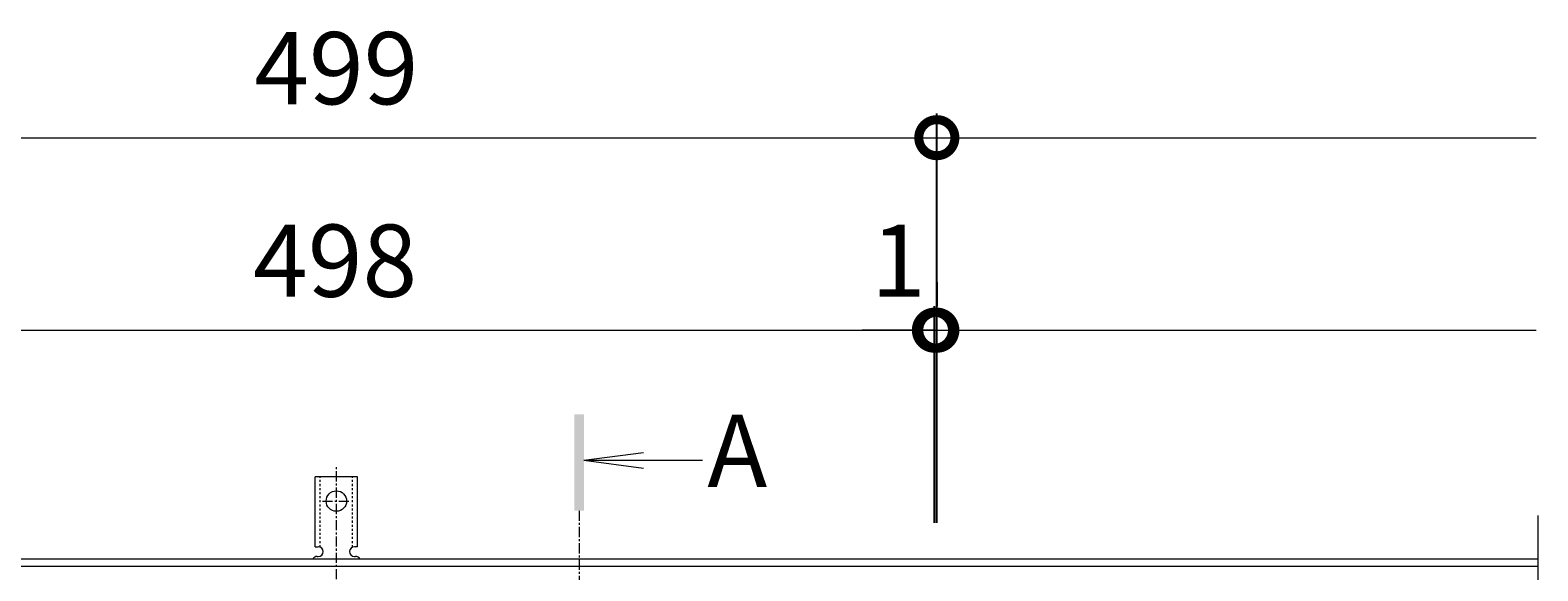
# Model space of a CAD drawing. Units: millimetres. Extents: x -1554 to -15, y -13 to 1155.
# Drawn here: x -661 to -35, y 931 to 1155 of the extents above; entities that cross this region are included whole.
import ezdxf

# ---------------------------------------------------------------- set-up
doc = ezdxf.new("R2010")
doc.units = ezdxf.units.MM
doc.linetypes.add('中心線（短）', pattern=[6.773333, 4.233333, -0.846667, 0.846667, -0.846667])
doc.linetypes.add('点線（標準）', pattern=[1.693333, 0.846667, -0.846667])
for name, color, linetype in [('(K)アンカー', 3, 'Continuous'), ('(K)受枠', 2, 'Continuous'), ('(K)寸法', 7, 'Continuous'), ('(K)蓋', 3, 'Continuous')]:
    doc.layers.add(name, color=color, linetype=linetype)
doc.layers.add('(K)矢視', color=4, linetype='Continuous', lineweight=9)
doc.styles.add('(K)MSゴシック', font='MS Gothic.ttf')
doc.styles.add('文字_異尺度_H3.0', font='MS Gothic.ttf', dxfattribs={"height": 3})
doc.dimstyles.new('KAD-1', dxfattribs={"dimtxt": 3, "dimasz": 3, "dimexe": 1, "dimexo": 2, "dimgap": 1, "dimtad": 1, "dimdec": 1, "dimdsep": 46, "dimtxsty": '(K)MSゴシック', "dimblk": 'DOTSMALL', "dimcen": 0, "dimclrd": 7, "dimclre": 256, "dimclrt": 2, "dimadec": 1, "dimazin": 0, "dimtfac": 1, "dimtdec": 1, "dimtmove": 0, "dimatfit": 3, "dimldrblk": 'DOTSMALL', "dimfxl": 1, "dimtfill": 1, "dimlwd": 9, "dimlwe": -1, "dimarcsym": 0})

# ---------------------------------------------------------------- blocks, each defined once
blk = doc.blocks.new('_DotSmall')
at = {"color": 0, "linetype": 'ByBlock', "const_width": 0.5}
blk.add_lwpolyline([(-0.0625, 0, 1), (0.0625, 0, 1)], format="xyb", close=True, dxfattribs=at)
blk = doc.blocks.new('*D2')
at = {"layer": '(K)寸法', "transparency": 16777216}
for p, q in [((-783.59, 950.59), (-783.59, 1120.59)), ((-284.59, 950.59), (-284.59, 1120.59))]:
    blk.add_line(p, q, dxfattribs=at)
at = {"layer": '(K)寸法', "color": 7, "lineweight": 9, "transparency": 16777216}
blk.add_line((-783.59, 1110.59), (-284.59, 1110.59), dxfattribs=at)
at = {"layer": 'Defpoints', "color": 0, "transparency": 16777216}
for p in [(-284.59, 1110.59), (-783.59, 930.59), (-284.59, 930.59)]:
    blk.add_point(p, dxfattribs=at)
at = {"layer": '(K)寸法', "color": 7, "lineweight": 9, "transparency": 16777216, "xscale": 30, "yscale": 30, "zscale": 30, "rotation": 180}
blk.add_blockref('_DotSmall', (-783.59, 1110.59), dxfattribs=at)
at = {"layer": '(K)寸法', "color": 7, "lineweight": 9, "transparency": 16777216, "xscale": 30, "yscale": 30, "zscale": 30}
blk.add_blockref('_DotSmall', (-284.59, 1110.59), dxfattribs=at)
at = {"layer": '(K)寸法', "color": 2, "lineweight": 9, "transparency": 16777216, "insert": (-534.09, 1135.59), "char_height": 30, "attachment_point": 5, "style": '(K)MSゴシック', "bg_fill": 3, "box_fill_scale": 1.1, "bg_fill_color": 256, "bg_fill_true_color": 13158600, "bg_fill_transparency": 0}
blk.add_mtext('499', dxfattribs=at)
blk = doc.blocks.new('*D5')
at = {"layer": '(K)寸法', "transparency": 16777216}
for p, q in [((-783.59, 1050.59), (-783.59, 1040.59)), ((-285.59, 950.59), (-285.59, 1040.59))]:
    blk.add_line(p, q, dxfattribs=at)
at = {"layer": '(K)寸法', "color": 7, "lineweight": 9, "transparency": 16777216}
blk.add_line((-783.59, 1030.59), (-285.59, 1030.59), dxfattribs=at)
at = {"layer": 'Defpoints', "color": 0, "transparency": 16777216}
for p in [(-783.59, 1030.59), (-285.59, 1030.59), (-285.59, 930.59)]:
    blk.add_point(p, dxfattribs=at)
at = {"layer": '(K)寸法', "color": 7, "lineweight": 9, "transparency": 16777216, "xscale": 30, "yscale": 30, "zscale": 30, "rotation": 180}
blk.add_blockref('_DotSmall', (-783.59, 1030.59), dxfattribs=at)
at = {"layer": '(K)寸法', "color": 7, "lineweight": 9, "transparency": 16777216, "xscale": 30, "yscale": 30, "zscale": 30}
blk.add_blockref('_DotSmall', (-285.59, 1030.59), dxfattribs=at)
at = {"layer": '(K)寸法', "color": 2, "lineweight": 9, "transparency": 16777216, "insert": (-534.59, 1055.59), "char_height": 30, "attachment_point": 5, "style": '(K)MSゴシック', "bg_fill": 3, "box_fill_scale": 1.1, "bg_fill_color": 256, "bg_fill_true_color": 13158600, "bg_fill_transparency": 0}
blk.add_mtext('498', dxfattribs=at)
blk = doc.blocks.new('*D6')
at = {"layer": '(K)寸法', "transparency": 16777216}
for p, q in [((-284.59, 1050.59), (-284.59, 1040.59)), ((-285.59, 950.59), (-285.59, 1040.59))]:
    blk.add_line(p, q, dxfattribs=at)
at = {"layer": '(K)寸法', "color": 7, "lineweight": 9, "transparency": 16777216}
for p, q in [((-285.59, 1030.59), (-315.59, 1030.59)), ((-285.59, 1030.59), (-284.59, 1030.59)), ((-284.59, 1030.59), (-254.59, 1030.59))]:
    blk.add_line(p, q, dxfattribs=at)
at = {"layer": 'Defpoints', "color": 0, "transparency": 16777216}
for p in [(-284.59, 1030.59), (-284.59, 1030.59), (-285.59, 930.59)]:
    blk.add_point(p, dxfattribs=at)
at = {"layer": '(K)寸法', "color": 7, "lineweight": 9, "transparency": 16777216, "xscale": 30, "yscale": 30, "zscale": 30}
blk.add_blockref('_DotSmall', (-285.59, 1030.59), dxfattribs=at)
at = {"layer": '(K)寸法', "color": 7, "lineweight": 9, "transparency": 16777216, "xscale": 30, "yscale": 30, "zscale": 30, "rotation": 180}
blk.add_blockref('_DotSmall', (-284.59, 1030.59), dxfattribs=at)
at = {"layer": '(K)寸法', "color": 2, "lineweight": 9, "transparency": 16777216, "insert": (-300.59, 1055.59), "char_height": 30, "attachment_point": 5, "style": '(K)MSゴシック', "bg_fill": 3, "box_fill_scale": 1.1, "bg_fill_color": 256, "bg_fill_true_color": 13158600, "bg_fill_transparency": 0}
blk.add_mtext('1', dxfattribs=at)

msp = doc.modelspace()

# ---------------------------------------------------------------- linework, layer by layer
at = {"layer": '(K)アンカー', "color": 7, "linetype": '中心線（短）', "lineweight": 9}
for p, q in [((-534.09, 927.12), (-534.09, 974.52)), ((-539.87, 959.59), (-528.32, 959.59))]:
    msp.add_line(p, q, dxfattribs=at)
at = {"layer": '(K)アンカー', "color": 3, "linetype": 'Continuous', "lineweight": 9}
for p, q in [((-542.84, 940.59), (-542.84, 969.59)), ((-525.34, 969.59), (-542.84, 969.59)), ((-525.34, 940.59), (-525.34, 969.59)), ((-542.84, 940.59), (-541.59, 940.59)), ((-525.34, 940.59), (-526.59, 940.59)), ((-542.09, 936.59), (-541.59, 936.59)), ((-526.6, 936.59), (-526.08, 936.59))]:
    msp.add_line(p, q, dxfattribs=at)
at = {"layer": '(K)アンカー', "color": 3, "linetype": '点線（標準）', "lineweight": 9}
for p, q in [((-540.84, 940.44), (-540.84, 969.59)), ((-527.34, 940.44), (-527.34, 969.59))]:
    msp.add_line(p, q, dxfattribs=at)
at = {"layer": '(K)アンカー', "color": 3, "linetype": 'Continuous', "lineweight": 9}
msp.add_circle((-534.09, 959.59), 4.25, dxfattribs=at)
for centre, start, end in [((-541.59, 938.59), 270, 90), ((-526.59, 938.59), 90, 269.8667), ((-542.09, 934.59), 90.27596, 150.00047), ((-526.09, 934.59), 29.99927, 89.75836)]:
    msp.add_arc(centre, 2, start, end, dxfattribs=at)
at = {"layer": '(K)受枠', "color": 2, "linetype": 'Continuous', "lineweight": 9}
for p, q in [((-1534.31, 935.59), (-34.87, 935.59)), ((-1534.31, 932.59), (-34.87, 932.59))]:
    msp.add_line(p, q, dxfattribs=at)
at = {"layer": '(K)蓋', "color": 3, "linetype": 'Continuous', "lineweight": 9}
msp.add_line((-34.87, 953.59), (-34.87, 795.59), dxfattribs=at)

# ---------------------------------------------------------------- next in the draw order: dimensions: what is measured, and where the dimension line sits
at = {"layer": '(K)寸法', "lineweight": 9}
dim = msp.add_linear_dim(base=(-284.59, 1110.59), p1=(-783.59, 930.59), p2=(-284.59, 930.59), dimstyle='KAD-1', dxfattribs=at)
dim.commit()
dim.dimension.update_dxf_attribs({"geometry": '*D2', "text_midpoint": (-534.09, 1135.59)})

# ---------------------------------------------------------------- next in the draw order: linework, layer by layer
at = {"layer": '(K)寸法', "color": 7, "lineweight": 9}
msp.add_line((-284.59, 1110.59), (-35.59, 1110.59), dxfattribs=at)

# ---------------------------------------------------------------- next in the draw order: dimensions: what is measured, and where the dimension line sits
at = {"layer": '(K)寸法', "lineweight": 9}
dim = msp.add_linear_dim(base=(-285.59, 1030.59), p1=(-783.59, 1030.59), p2=(-285.59, 930.59), dimstyle='KAD-1', dxfattribs=at)
dim.commit()
dim.dimension.update_dxf_attribs({"geometry": '*D5', "text_midpoint": (-534.59, 1055.59)})

# ---------------------------------------------------------------- next in the draw order: linework, layer by layer
at = {"layer": '(K)矢視', "color": 4, "linetype": 'Continuous', "lineweight": 9}
for q in [(-406.43, 979.83), (-381.96, 976.57), (-406.43, 973.31)]:
    msp.add_line((-431.21, 976.57), q, dxfattribs=at)
at = {"layer": '(K)矢視', "color": 4, "linetype": '中心線（短）', "lineweight": 9}
msp.add_line((-433.21, 955.59), (-433.21, 806.59), dxfattribs=at)
at = {"layer": '(K)矢視', "color": 4, "linetype": 'Continuous', "lineweight": 9}
msp.add_solid([(-431.21, 955.59), (-431.21, 995.59), (-435.21, 955.59), (-435.21, 995.59)], dxfattribs=at)

# ---------------------------------------------------------------- next in the draw order: texts
at = {"layer": '(K)矢視', "color": 2, "lineweight": 9, "insert": (-379.96, 976.57), "char_height": 30, "width": 30, "attachment_point": 4, "style": '文字_異尺度_H3.0'}
msp.add_mtext('A', dxfattribs=at)

# ---------------------------------------------------------------- next in the draw order: dimensions: what is measured, and where the dimension line sits
at = {"layer": '(K)寸法', "lineweight": 9}
dim = msp.add_linear_dim(base=(-284.59, 1030.59), p1=(-285.59, 930.59), p2=(-284.59, 1030.59), dimstyle='KAD-1', override={"dimtmove": 1}, dxfattribs=at)
dim.commit()
dim.dimension.update_dxf_attribs({"geometry": '*D6', "text_midpoint": (-300.59, 1030.59), "dimtype": 160})

# ---------------------------------------------------------------- next in the draw order: linework, layer by layer
at = {"layer": '(K)寸法', "color": 7, "lineweight": 9}
msp.add_line((-284.59, 1030.59), (-35.59, 1030.59), dxfattribs=at)

doc.saveas('drawing.dxf')
